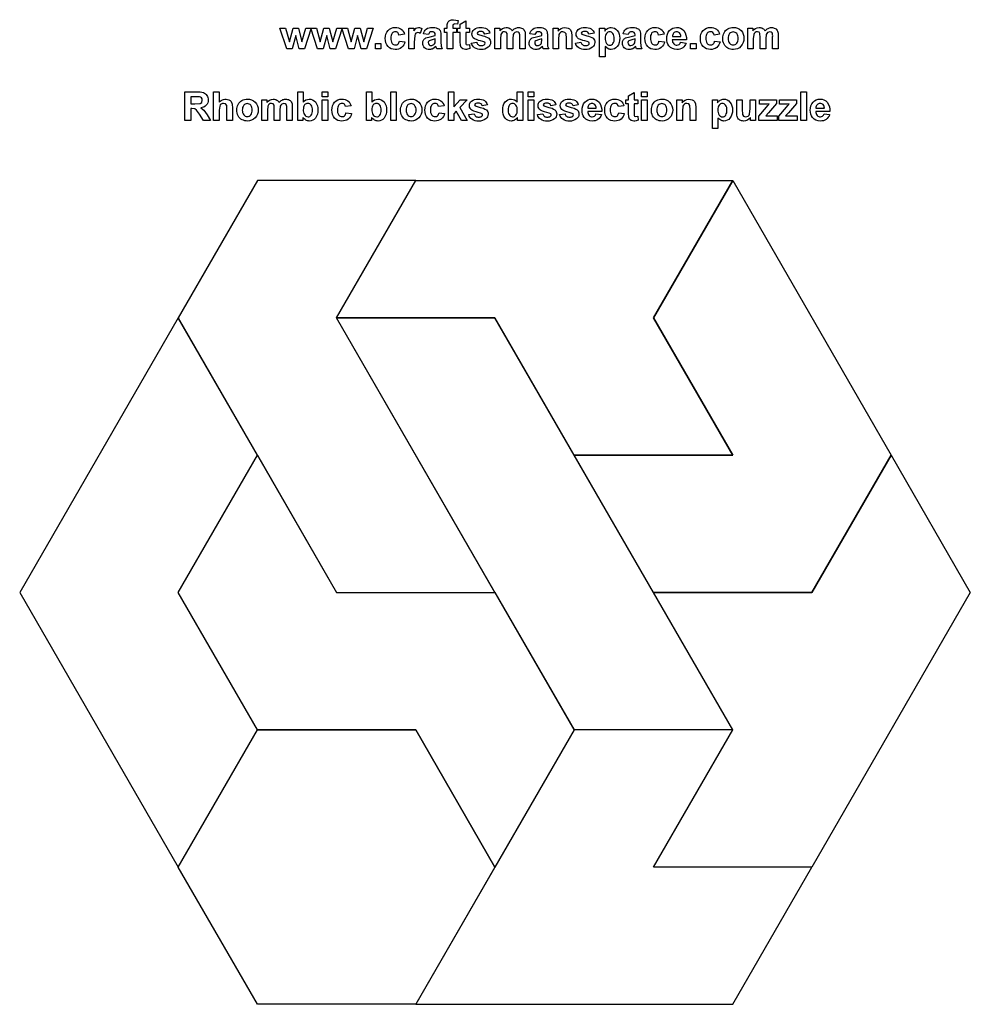
# Model space of a CAD drawing. Extents: x -67 to 65, y -60 to 76.
import ezdxf

# ---------------------------------------------------------------- set-up
doc = ezdxf.new("R2010")
doc.units = 0
doc.layers.add('DEFAULT', color=7, linetype='CONTINUOUS')

msp = doc.modelspace()

# ---------------------------------------------------------------- linework, layer by layer
at = {"layer": 'DEFAULT', "color": 5, "linetype": 'CONTINUOUS'}
for p, q in [((-34.32, 54.03), (-45.32, 34.98)), ((-12.33, 54.03), (-34.32, 54.03)), ((-23.33, 34.98), (-12.33, 54.03)), ((-23.33, 34.98), (-12.33, 54.03)), ((-12.33, 54.03), (31.67, 54.03)), ((20.67, 34.98), (31.67, 54.03)), ((31.67, 54.03), (20.67, 34.98)), ((31.67, 54.03), (53.66, 15.93)), ((-45.32, 34.98), (-67.32, -3.12)), ((-45.32, 34.98), (-23.33, -3.12)), ((-34.32, 15.93), (-45.32, 34.98)), ((-1.33, -3.12), (-23.33, 34.98)), ((-1.33, 34.98), (-23.33, 34.98)), ((9.67, -22.17), (-23.33, 34.98)), ((-23.33, 34.98), (-1.33, 34.98)), ((9.67, 15.93), (-1.33, 34.98)), ((-1.33, 34.98), (31.66, -22.17)), ((31.67, 15.93), (20.67, 34.98)), ((20.67, 34.98), (31.67, 15.93)), ((-45.32, -3.12), (-34.32, 15.93)), ((-45.32, -3.12), (-34.32, 15.93)), ((-34.32, 15.93), (-23.33, -3.12)), ((20.67, -3.12), (9.67, 15.93)), ((9.67, 15.93), (31.67, 15.93)), ((31.67, 15.93), (9.67, 15.93)), ((42.67, -3.12), (53.66, 15.93)), ((53.66, 15.93), (42.67, -3.12)), ((53.66, 15.93), (64.66, -3.12)), ((-67.32, -3.12), (-45.32, -41.22)), ((-34.32, -22.17), (-45.32, -3.12)), ((-34.32, -22.17), (-45.32, -3.12)), ((-23.33, -3.12), (-1.33, -3.12)), ((-23.33, -3.12), (-1.33, -3.12)), ((-1.33, -3.12), (9.67, -22.17)), ((31.67, -22.17), (20.67, -3.12)), ((20.67, -3.12), (42.67, -3.12)), ((42.67, -3.12), (20.67, -3.12)), ((64.66, -3.12), (42.67, -41.22)), ((-45.32, -41.22), (-34.32, -22.17)), ((-45.32, -41.22), (-34.32, -22.17)), ((-12.33, -22.17), (-34.32, -22.17)), ((-34.32, -22.17), (-12.33, -22.17)), ((-1.33, -41.22), (-12.33, -22.17)), ((-12.33, -22.17), (-1.33, -41.22)), ((9.67, -22.17), (-12.33, -60.27)), ((9.67, -22.17), (-1.33, -41.22)), ((31.67, -22.17), (9.67, -22.17)), ((31.66, -22.17), (9.67, -22.17)), ((20.67, -41.22), (31.67, -22.17)), ((20.67, -41.22), (31.67, -22.17)), ((-34.32, -60.27), (-45.32, -41.22)), ((-1.33, -41.22), (-12.33, -60.27)), ((42.67, -41.22), (20.67, -41.22)), ((42.67, -41.22), (20.67, -41.22)), ((31.67, -60.27), (42.67, -41.22)), ((-12.33, -60.27), (-34.32, -60.27)), ((-12.33, -60.27), (31.67, -60.27))]:
    msp.add_line(p, q, dxfattribs=at)
at = {"layer": 'DEFAULT', "color": 5}
for points in [[(-30.25, 72.31), (-31.18, 75.2), (-30.43, 75.2), (-29.88, 73.31), (-29.37, 75.2), (-28.62, 75.2), (-28.15, 73.31), (-27.6, 75.2), (-26.85, 75.2), (-27.78, 72.31), (-28.5, 72.31), (-28.99, 74.17), (-29.5, 72.31)], [(-25.96, 72.31), (-26.88, 75.2), (-26.13, 75.2), (-25.58, 73.31), (-25.07, 75.2), (-24.33, 75.2), (-23.85, 73.31), (-23.31, 75.2), (-22.56, 75.2), (-23.48, 72.31), (-24.2, 72.31), (-24.69, 74.17), (-25.2, 72.31)], [(-21.66, 72.31), (-22.58, 75.2), (-21.83, 75.2), (-21.29, 73.31), (-20.77, 75.2), (-20.03, 75.2), (-19.56, 73.31), (-19.01, 75.2), (-18.26, 75.2), (-19.18, 72.31), (-19.91, 72.31), (-20.4, 74.17), (-20.9, 72.31)], [(-17.94, 72.31), (-17.94, 73.08), (-17.18, 73.08), (-17.18, 72.31)], [(25.81, 72.31), (25.81, 73.08), (26.58, 73.08), (26.58, 72.31)], [(-25.33, 65.68), (-25.33, 66.35), (-24.56, 66.35), (-24.56, 65.68)], [(-15.8, 62.38), (-15.8, 66.35), (-15.03, 66.35), (-15.03, 62.38)], [(-7.8, 62.38), (-7.8, 66.35), (-7.03, 66.35), (-7.03, 64.25), (-6.15, 65.26), (-5.21, 65.26), (-6.21, 64.19), (-5.17, 62.38), (-5.98, 62.38), (-6.7, 63.66), (-7.03, 63.3), (-7.03, 62.38)], [(3.29, 65.68), (3.29, 66.35), (4.06, 66.35), (4.06, 65.68)], [(19.02, 65.68), (19.02, 66.35), (19.79, 66.35), (19.79, 65.68)], [(41.14, 62.38), (41.14, 66.35), (41.91, 66.35), (41.91, 62.38)], [(-25.33, 62.38), (-25.33, 65.26), (-24.56, 65.26), (-24.56, 62.38)], [(3.29, 62.38), (3.29, 65.26), (4.06, 65.26), (4.06, 62.38)], [(19.02, 62.38), (19.02, 65.26), (19.79, 65.26), (19.79, 62.38)], [(35.29, 62.38), (35.29, 62.97), (36.36, 64.23), (36.75, 64.67), (36.4, 64.65), (35.39, 64.65), (35.39, 65.26), (37.76, 65.26), (37.76, 64.72), (36.65, 63.44), (36.25, 63.02), (36.66, 63.04), (37.86, 63.04), (37.86, 62.38)], [(38.06, 62.38), (38.06, 62.97), (39.12, 64.23), (39.51, 64.67), (39.17, 64.65), (38.16, 64.65), (38.16, 65.26), (40.53, 65.26), (40.53, 64.72), (39.41, 63.44), (39.02, 63.02), (39.42, 63.04), (40.62, 63.04), (40.62, 62.38)]]:
    msp.add_lwpolyline(points, close=True, dxfattribs=at)
for points in [[(-13.89, 74.36), (-14.66, 74.24, 0.180997), (-14.83, 74.57, 0.180476), (-15.17, 74.69, 0.232967), (-15.62, 74.48, 0.169518), (-15.79, 73.81, 0.161097), (-15.62, 73.07, 0.240554), (-15.16, 72.86, 0.188346), (-14.8, 72.98, 0.16226), (-14.61, 73.4), (-13.84, 73.3, -0.172451), (-14.29, 72.51, -0.174697), (-15.18, 72.24, -0.216398), (-16.18, 72.64, -0.194387), (-16.56, 73.76, -0.194505), (-16.18, 74.88, -0.21578), (-15.17, 75.28, -0.159942), (-14.34, 75.05, -0.168264)], [(-12.53, 72.31), (-13.3, 72.31), (-13.3, 75.2), (-12.58, 75.2), (-12.58, 74.8), (-12.27, 75.18, -0.156172), (-11.95, 75.28, -0.143817), (-11.47, 75.13), (-11.71, 74.46, 0.149677), (-12.05, 74.59), (-12.31, 74.5, 0.150135), (-12.47, 74.18), (-12.53, 73.21)], [(-10.58, 74.31), (-11.27, 74.41, -0.171483), (-10.88, 75.07, -0.160883), (-10.05, 75.28, -0.108836), (-9.3, 75.16, -0.15803), (-8.95, 74.85, -0.108802), (-8.85, 74.16), (-8.85, 73.27), (-8.81, 72.7), (-8.66, 72.31), (-9.42, 72.31), (-9.5, 72.54), (-9.52, 72.63), (-9.94, 72.34, -0.104013), (-10.42, 72.24, -0.196543), (-11.12, 72.48, -0.215437), (-11.37, 73.1, -0.137378), (-11.26, 73.53, -0.147378), (-10.94, 73.83), (-10.35, 74), (-9.62, 74.19), (-9.62, 74.27, 0.207092), (-9.72, 74.59, 0.177789), (-10.11, 74.69, 0.165109), (-10.41, 74.6)], [(-8.36, 75.2), (-7.97, 75.2), (-7.97, 75.42, -0.09505), (-7.89, 75.96, -0.171671), (-7.61, 76.25, -0.125766), (-7.09, 76.36), (-6.46, 76.27), (-6.55, 75.73), (-6.89, 75.77, 0.207068), (-7.13, 75.7, 0.177352), (-7.2, 75.4), (-7.2, 75.2), (-6.66, 75.2), (-6.66, 74.61), (-7.2, 74.61), (-7.2, 72.31), (-7.97, 72.31), (-7.97, 74.61), (-8.36, 74.61)], [(-4.88, 75.2), (-4.88, 74.61), (-5.4, 74.61), (-5.4, 73.42), (-5.38, 73), (-5.32, 72.9), (-5.19, 72.86), (-4.89, 72.93), (-4.83, 72.35, -0.100914), (-5.43, 72.24), (-5.79, 72.31), (-6.03, 72.49), (-6.14, 72.79), (-6.16, 73.34), (-6.16, 74.61), (-6.53, 74.61), (-6.53, 75.2), (-6.16, 75.2), (-6.16, 75.75), (-5.4, 76.19), (-5.4, 75.2)], [(-4.63, 73.13), (-3.87, 73.23, 0.181713), (-3.67, 72.9, 0.163749), (-3.25, 72.78, 0.158155), (-2.81, 72.89, 0.245417), (-2.71, 73.1), (-2.76, 73.25), (-3.02, 73.35, -0.07501), (-4.19, 73.73, -0.263058), (-4.53, 74.38, -0.227806), (-4.24, 75.02, -0.178941), (-3.32, 75.28, -0.147868), (-2.44, 75.08, -0.179868), (-2.04, 74.49), (-2.76, 74.36, 0.176261), (-2.93, 74.64, 0.159821), (-3.3, 74.73, 0.137186), (-3.73, 74.65), (-3.82, 74.49), (-3.74, 74.35), (-3.03, 74.13, -0.109521), (-2.18, 73.79, -0.228411), (-1.94, 73.22, -0.227623), (-2.27, 72.53, -0.180972), (-3.25, 72.24, -0.153421), (-4.18, 72.48, -0.185354)], [(-1.35, 75.2), (-0.66, 75.2), (-0.66, 74.81, -0.237387), (0.24, 75.28, -0.131512), (0.72, 75.16, -0.139385), (1.06, 74.81, -0.101834), (1.46, 75.16, -0.12393), (1.93, 75.28, -0.135531), (2.47, 75.15, -0.162366), (2.8, 74.77, -0.091544), (2.87, 74.17), (2.87, 72.31), (2.11, 72.31), (2.11, 73.97, 0.114147), (2.03, 74.52, 0.2721), (1.71, 74.69), (1.41, 74.59, 0.165763), (1.21, 74.3), (1.15, 73.7), (1.15, 72.31), (0.38, 72.31), (0.38, 73.9), (0.34, 74.44), (0.22, 74.63), (-0.01, 74.69, 0.330662), (-0.52, 74.32), (-0.58, 73.72), (-0.58, 72.31), (-1.35, 72.31)], [(4.21, 74.31), (3.52, 74.41, -0.171483), (3.91, 75.07, -0.160883), (4.74, 75.28, -0.108836), (5.49, 75.16, -0.15803), (5.84, 74.85, -0.108802), (5.94, 74.16), (5.94, 73.27), (5.98, 72.7), (6.13, 72.31), (5.37, 72.31), (5.29, 72.54), (5.27, 72.63), (4.85, 72.34, -0.104013), (4.37, 72.24, -0.196543), (3.67, 72.48, -0.215437), (3.42, 73.1, -0.137378), (3.53, 73.53, -0.147378), (3.85, 73.83), (4.44, 74), (5.17, 74.19), (5.17, 74.27, 0.207092), (5.07, 74.59, 0.177789), (4.68, 74.69, 0.165109), (4.38, 74.6)], [(9.34, 72.31), (8.58, 72.31), (8.58, 73.79), (8.53, 74.4), (8.37, 74.61), (8.11, 74.69, 0.157699), (7.76, 74.58, 0.168437), (7.55, 74.29), (7.49, 73.62), (7.49, 72.31), (6.73, 72.31), (6.73, 75.2), (7.44, 75.2), (7.44, 74.78, -0.24863), (8.38, 75.28), (8.84, 75.19, -0.129219), (9.15, 74.95), (9.3, 74.63), (9.34, 74.12)], [(9.84, 73.13), (10.6, 73.23, 0.181713), (10.8, 72.9, 0.163749), (11.22, 72.78, 0.158155), (11.66, 72.89, 0.245417), (11.76, 73.1), (11.71, 73.25), (11.45, 73.35, -0.07501), (10.28, 73.73, -0.263058), (9.94, 74.38, -0.227806), (10.23, 75.02, -0.178941), (11.15, 75.28, -0.147868), (12.03, 75.08, -0.179868), (12.43, 74.49), (11.71, 74.36, 0.176261), (11.54, 74.64, 0.159821), (11.17, 74.73, 0.137186), (10.74, 74.65), (10.65, 74.49), (10.73, 74.35), (11.44, 74.13, -0.109521), (12.29, 73.79, -0.228411), (12.53, 73.22, -0.227623), (12.2, 72.53, -0.180972), (11.22, 72.24, -0.153421), (10.29, 72.48, -0.185354)], [(13.19, 75.2), (13.91, 75.2), (13.91, 74.78, -0.118965), (14.28, 75.14, -0.138211), (14.8, 75.28, -0.227365), (15.64, 74.88, -0.183868), (15.98, 73.78, -0.182366), (15.64, 72.64, -0.228559), (14.79, 72.24, -0.11632), (14.36, 72.34), (13.96, 72.66), (13.96, 71.2), (13.19, 71.2)], [(17.15, 74.31), (16.45, 74.41, -0.171483), (16.85, 75.07, -0.160883), (17.68, 75.28, -0.108836), (18.43, 75.16, -0.15803), (18.77, 74.85, -0.108802), (18.87, 74.16), (18.87, 73.27), (18.92, 72.7), (19.07, 72.31), (18.31, 72.31), (18.23, 72.54), (18.21, 72.63), (17.79, 72.34, -0.104013), (17.31, 72.24, -0.196543), (16.61, 72.48, -0.215437), (16.36, 73.1, -0.137378), (16.47, 73.53, -0.147378), (16.79, 73.83), (17.38, 74), (18.11, 74.19), (18.11, 74.27, 0.207092), (18.01, 74.59, 0.177789), (17.62, 74.69, 0.165109), (17.32, 74.6)], [(22.16, 74.36), (21.39, 74.24, 0.180997), (21.22, 74.57, 0.180476), (20.88, 74.69, 0.232967), (20.42, 74.48, 0.169518), (20.26, 73.81, 0.161097), (20.43, 73.07, 0.240554), (20.89, 72.86, 0.188346), (21.25, 72.98, 0.16226), (21.44, 73.4), (22.21, 73.3, -0.172451), (21.76, 72.51, -0.174697), (20.87, 72.24, -0.216398), (19.87, 72.64, -0.194387), (19.49, 73.76, -0.194505), (19.87, 74.88, -0.21578), (20.88, 75.28, -0.159942), (21.71, 75.05, -0.168264)], [(24.43, 73.23), (25.19, 73.13, -0.160195), (24.73, 72.47, -0.159021), (23.93, 72.24, -0.251061), (22.81, 72.74, -0.160323), (22.53, 73.74, -0.192899), (22.91, 74.87, -0.218696), (23.86, 75.28, -0.224876), (24.89, 74.85, -0.186685), (25.24, 73.55), (23.29, 73.55, 0.190723), (23.48, 73.02, 0.213519), (23.93, 72.83, 0.165724), (24.24, 72.93, 0.158995)], [(29.86, 74.36), (29.1, 74.24, 0.180997), (28.93, 74.57, 0.180476), (28.58, 74.69, 0.232967), (28.13, 74.48, 0.169518), (27.96, 73.81, 0.161097), (28.13, 73.07, 0.240554), (28.59, 72.86, 0.188346), (28.95, 72.98, 0.16226), (29.15, 73.4), (29.91, 73.3, -0.172451), (29.46, 72.51, -0.174697), (28.58, 72.24, -0.216398), (27.57, 72.64, -0.194387), (27.19, 73.76, -0.194505), (27.57, 74.88, -0.21578), (28.58, 75.28, -0.159942), (29.42, 75.05, -0.168264)], [(30.28, 73.8, -0.122257), (30.47, 74.54, -0.15092), (31, 75.09, -0.128725), (31.76, 75.28, -0.210927), (32.83, 74.85, -0.202621), (33.24, 73.77, -0.20223), (32.82, 72.67, -0.211551), (31.77, 72.24, -0.11888), (31.01, 72.42, -0.158236), (30.47, 72.95, -0.123905)], [(33.76, 75.2), (34.45, 75.2), (34.45, 74.81, -0.237387), (35.35, 75.28, -0.131512), (35.83, 75.16, -0.139385), (36.17, 74.81, -0.101834), (36.58, 75.16, -0.12393), (37.04, 75.28, -0.135531), (37.58, 75.15, -0.162366), (37.91, 74.77, -0.091544), (37.98, 74.17), (37.98, 72.31), (37.22, 72.31), (37.22, 73.97, 0.114147), (37.14, 74.52, 0.2721), (36.82, 74.69), (36.52, 74.59, 0.165763), (36.32, 74.3), (36.26, 73.7), (36.26, 72.31), (35.49, 72.31), (35.49, 73.9), (35.45, 74.44), (35.33, 74.63), (35.1, 74.69, 0.330662), (34.59, 74.32), (34.53, 73.72), (34.53, 72.31), (33.76, 72.31)], [(13.96, 73.81, 0.166213), (14.15, 73.07, 0.240446), (14.61, 72.83, 0.241324), (15.05, 73.05, 0.162745), (15.22, 73.77, 0.166198), (15.04, 74.46, 0.50799), (14.14, 74.46, 0.172345)], [(24.48, 74.02, 0.193177), (24.3, 74.52, 0.434437), (23.47, 74.51, 0.197485), (23.31, 74.02)], [(31.05, 73.76, 0.18077), (31.25, 73.09, 0.477704), (32.23, 73.09, 0.179441), (32.43, 73.76, 0.180093), (32.23, 74.43, 0.479373), (31.25, 74.43, 0.18077)], [(-9.62, 73.7), (-10.07, 73.58), (-10.46, 73.45, 0.251719), (-10.61, 73.18, 0.429815), (-10.2, 72.78, 0.167048), (-9.82, 72.92, 0.165161), (-9.65, 73.17), (-9.62, 73.55)], [(5.17, 73.7), (4.72, 73.58), (4.33, 73.45, 0.251719), (4.18, 73.18, 0.429815), (4.59, 72.78, 0.167048), (4.97, 72.92, 0.165161), (5.14, 73.17), (5.17, 73.55)], [(18.11, 73.7), (17.66, 73.58), (17.26, 73.45, 0.251719), (17.12, 73.18, 0.429815), (17.53, 72.78, 0.167048), (17.9, 72.92, 0.165161), (18.08, 73.17), (18.11, 73.55)], [(-44.39, 62.38), (-44.39, 66.35), (-42.71, 66.35, -0.081643), (-41.79, 66.24, -0.16892), (-41.33, 65.86, -0.14396), (-41.15, 65.23, -0.189056), (-41.41, 64.49, -0.179079), (-42.19, 64.13), (-41.76, 63.79), (-41.31, 63.15), (-40.83, 62.38), (-41.79, 62.38), (-42.35, 63.24), (-42.77, 63.82), (-43.01, 63.98), (-43.41, 64.03), (-43.57, 64.03), (-43.57, 62.38)], [(-43.57, 64.67), (-42.99, 64.67), (-42.27, 64.72), (-42.05, 64.89), (-41.97, 65.19, 0.391379), (-42.37, 65.67), (-42.95, 65.68), (-43.57, 65.68)], [(-39.62, 66.35), (-39.62, 64.91, -0.346), (-38.27, 65.24, -0.132999), (-37.96, 64.99), (-37.81, 64.65), (-37.77, 64.08), (-37.77, 62.38), (-38.54, 62.38), (-38.54, 63.9), (-38.58, 64.48), (-38.73, 64.67), (-39, 64.75, 0.143866), (-39.34, 64.65, 0.170013), (-39.55, 64.37), (-39.62, 63.82), (-39.62, 62.38), (-40.39, 62.38), (-40.39, 66.35)], [(-28.71, 62.38), (-28.71, 66.35), (-27.94, 66.35), (-27.94, 64.94, -0.227082), (-27.12, 65.34, -0.225248), (-26.26, 64.95, -0.184999), (-25.92, 63.85, -0.181179), (-26.26, 62.7, -0.229151), (-27.11, 62.3, -0.125859), (-27.59, 62.43, -0.116491), (-27.99, 62.8), (-27.99, 62.38)], [(-19.18, 62.38), (-19.18, 66.35), (-18.41, 66.35), (-18.41, 64.94, -0.227082), (-17.59, 65.34, -0.225248), (-16.73, 64.95, -0.184999), (-16.39, 63.85, -0.181179), (-16.73, 62.7, -0.229151), (-17.57, 62.3, -0.125859), (-18.05, 62.43, -0.116491), (-18.46, 62.8), (-18.46, 62.38)], [(2.53, 62.38), (1.81, 62.38), (1.81, 62.8, -0.119526), (1.4, 62.43, -0.123472), (0.92, 62.3, -0.228365), (0.08, 62.7, -0.182632), (-0.26, 63.83, -0.184291), (0.08, 64.95, -0.225248), (0.94, 65.34, -0.227082), (1.76, 64.94), (1.76, 66.35), (2.53, 66.35)], [(18.5, 65.26), (18.5, 64.67), (17.98, 64.67), (17.98, 63.48), (18, 63.06), (18.06, 62.96), (18.19, 62.92), (18.49, 62.99), (18.55, 62.41, -0.100914), (17.95, 62.3), (17.59, 62.37), (17.35, 62.55), (17.24, 62.85), (17.22, 63.4), (17.22, 64.67), (16.85, 64.67), (16.85, 65.26), (17.22, 65.26), (17.22, 65.81), (17.98, 66.25), (17.98, 65.26)], [(-37.18, 63.86, -0.122257), (-36.99, 64.6, -0.15092), (-36.46, 65.15, -0.128725), (-35.7, 65.34, -0.210927), (-34.63, 64.91, -0.202621), (-34.21, 63.83, -0.20223), (-34.64, 62.73, -0.211551), (-35.69, 62.3, -0.11888), (-36.45, 62.48, -0.158236), (-36.99, 63.01, -0.123905)], [(-36.41, 63.82, 0.18077), (-36.21, 63.15, 0.477704), (-35.23, 63.15, 0.179441), (-35.03, 63.83, 0.180093), (-35.23, 64.49, 0.479373), (-36.21, 64.49, 0.18077)], [(-33.7, 65.26), (-33.01, 65.26), (-33.01, 64.87, -0.237387), (-32.11, 65.34, -0.131512), (-31.63, 65.22, -0.139385), (-31.29, 64.87, -0.101834), (-30.88, 65.22, -0.12393), (-30.42, 65.34, -0.135531), (-29.88, 65.21, -0.162366), (-29.55, 64.83, -0.091544), (-29.47, 64.23), (-29.47, 62.38), (-30.24, 62.38), (-30.24, 64.03, 0.114147), (-30.32, 64.58, 0.2721), (-30.64, 64.75), (-30.94, 64.65, 0.165763), (-31.14, 64.36), (-31.2, 63.76), (-31.2, 62.38), (-31.97, 62.38), (-31.97, 63.96), (-32.01, 64.5), (-32.13, 64.69), (-32.36, 64.75, 0.330662), (-32.87, 64.38), (-32.93, 63.78), (-32.93, 62.38), (-33.7, 62.38)], [(-27.94, 63.87, 0.137528), (-27.8, 63.2, 0.274011), (-27.28, 62.89, 0.239122), (-26.86, 63.11, 0.166474), (-26.68, 63.8, 0.164011), (-26.86, 64.52, 0.496057), (-27.76, 64.53, 0.173369)], [(-21.3, 64.42), (-22.07, 64.3, 0.180997), (-22.24, 64.63, 0.180476), (-22.58, 64.75, 0.232967), (-23.03, 64.54, 0.169518), (-23.2, 63.87, 0.161097), (-23.03, 63.13, 0.240554), (-22.57, 62.92, 0.188346), (-22.21, 63.04, 0.16226), (-22.02, 63.46), (-21.25, 63.36, -0.172451), (-21.7, 62.57, -0.174697), (-22.59, 62.3, -0.216398), (-23.59, 62.7, -0.194387), (-23.97, 63.82, -0.194505), (-23.59, 64.94, -0.21578), (-22.58, 65.34, -0.159942), (-21.75, 65.11, -0.168264)], [(-18.41, 63.87, 0.137528), (-18.27, 63.2, 0.274011), (-17.75, 62.89, 0.239122), (-17.33, 63.11, 0.166474), (-17.15, 63.8, 0.164011), (-17.33, 64.52, 0.496057), (-18.23, 64.53, 0.173369)], [(-14.44, 63.86, -0.122257), (-14.25, 64.6, -0.15092), (-13.72, 65.15, -0.128725), (-12.96, 65.34, -0.210927), (-11.89, 64.91, -0.202621), (-11.47, 63.83, -0.20223), (-11.89, 62.73, -0.211551), (-12.95, 62.3, -0.11888), (-13.71, 62.48, -0.158236), (-14.25, 63.01, -0.123905)], [(-13.67, 63.82, 0.18077), (-13.47, 63.15, 0.477704), (-12.49, 63.15, 0.179441), (-12.29, 63.83, 0.180093), (-12.49, 64.49, 0.479373), (-13.47, 64.49, 0.18077)], [(-8.39, 64.42), (-9.15, 64.3, 0.180997), (-9.32, 64.63, 0.180476), (-9.67, 64.75, 0.232967), (-10.12, 64.54, 0.169518), (-10.29, 63.87, 0.161097), (-10.12, 63.13, 0.240554), (-9.65, 62.92, 0.188346), (-9.3, 63.04, 0.16226), (-9.1, 63.46), (-8.34, 63.36, -0.172451), (-8.79, 62.57, -0.174697), (-9.67, 62.3, -0.216398), (-10.68, 62.7, -0.194387), (-11.05, 63.82, -0.194505), (-10.68, 64.94, -0.21578), (-9.66, 65.34, -0.159942), (-8.83, 65.11, -0.168264)], [(-4.98, 63.19), (-4.21, 63.29, 0.181713), (-4.02, 62.96, 0.163749), (-3.6, 62.84, 0.158155), (-3.15, 62.96, 0.245417), (-3.05, 63.16), (-3.11, 63.31), (-3.36, 63.41, -0.07501), (-4.54, 63.79, -0.263058), (-4.88, 64.44, -0.227806), (-4.59, 65.08, -0.178941), (-3.67, 65.34, -0.147868), (-2.78, 65.14, -0.179868), (-2.39, 64.55), (-3.1, 64.42, 0.176261), (-3.28, 64.7, 0.159821), (-3.65, 64.79, 0.137186), (-4.08, 64.71), (-4.17, 64.55), (-4.09, 64.41), (-3.38, 64.19, -0.109521), (-2.53, 63.85, -0.228411), (-2.29, 63.28, -0.227623), (-2.62, 62.59, -0.180972), (-3.6, 62.3, -0.153421), (-4.53, 62.54, -0.185354)], [(0.5, 63.87, 0.127684), (0.63, 63.2, 0.550765), (1.58, 63.12, 0.168974), (1.76, 63.8, 0.163807), (1.58, 64.52, 0.497919), (0.68, 64.53, 0.173421)], [(4.55, 63.19), (5.32, 63.29, 0.181713), (5.51, 62.96, 0.163749), (5.93, 62.84, 0.158155), (6.38, 62.96, 0.245417), (6.48, 63.16), (6.42, 63.31), (6.17, 63.41, -0.07501), (4.99, 63.79, -0.263058), (4.65, 64.44, -0.227806), (4.95, 65.08, -0.178941), (5.86, 65.34, -0.147868), (6.75, 65.14, -0.179868), (7.14, 64.55), (6.43, 64.42, 0.176261), (6.25, 64.7, 0.159821), (5.88, 64.79, 0.137186), (5.45, 64.71), (5.37, 64.55), (5.44, 64.41), (6.15, 64.19, -0.109521), (7, 63.85, -0.228411), (7.24, 63.28, -0.227623), (6.91, 62.59, -0.180972), (5.93, 62.3, -0.153421), (5, 62.54, -0.185354)], [(7.64, 63.19), (8.4, 63.29, 0.181713), (8.6, 62.96, 0.163749), (9.02, 62.84, 0.158155), (9.46, 62.96, 0.245417), (9.56, 63.16), (9.51, 63.31), (9.25, 63.41, -0.07501), (8.08, 63.79, -0.263058), (7.74, 64.44, -0.227806), (8.03, 65.08, -0.178941), (8.95, 65.34, -0.147868), (9.83, 65.14, -0.179868), (10.23, 64.55), (9.51, 64.42, 0.176261), (9.34, 64.7, 0.159821), (8.97, 64.79, 0.137186), (8.54, 64.71), (8.45, 64.55), (8.53, 64.41), (9.24, 64.19, -0.109521), (10.09, 63.85, -0.228411), (10.33, 63.28, -0.227623), (10, 62.59, -0.180972), (9.02, 62.3, -0.153421), (8.09, 62.54, -0.185354)], [(12.67, 63.29), (13.44, 63.19, -0.160195), (12.97, 62.53, -0.159021), (12.18, 62.3, -0.251061), (11.06, 62.8, -0.160323), (10.77, 63.8, -0.192899), (11.15, 64.93, -0.218696), (12.11, 65.34, -0.224876), (13.13, 64.91, -0.186685), (13.49, 63.61), (11.54, 63.61, 0.190723), (11.73, 63.08, 0.213519), (12.18, 62.89, 0.165724), (12.49, 62.99, 0.158995)], [(12.72, 64.08, 0.193177), (12.55, 64.58, 0.434437), (11.72, 64.57, 0.197485), (11.55, 64.08)], [(16.58, 64.42), (15.81, 64.3, 0.180997), (15.64, 64.63, 0.180476), (15.29, 64.75, 0.232967), (14.84, 64.54, 0.169518), (14.67, 63.87, 0.161097), (14.85, 63.13, 0.240554), (15.31, 62.92, 0.188346), (15.66, 63.04, 0.16226), (15.86, 63.46), (16.62, 63.36, -0.172451), (16.18, 62.57, -0.174697), (15.29, 62.3, -0.216398), (14.28, 62.7, -0.194387), (13.91, 63.82, -0.194505), (14.28, 64.94, -0.21578), (15.3, 65.34, -0.159942), (16.13, 65.11, -0.168264)], [(20.38, 63.86, -0.122257), (20.56, 64.6, -0.15092), (21.09, 65.15, -0.128725), (21.86, 65.34, -0.210927), (22.92, 64.91, -0.202621), (23.34, 63.83, -0.20223), (22.92, 62.73, -0.211551), (21.86, 62.3, -0.11888), (21.11, 62.48, -0.158236), (20.56, 63.01, -0.123905)], [(21.14, 63.82, 0.18077), (21.34, 63.15, 0.477704), (22.33, 63.15, 0.179441), (22.53, 63.83, 0.180093), (22.33, 64.49, 0.479373), (21.34, 64.49, 0.18077)], [(26.55, 62.38), (25.79, 62.38), (25.79, 63.85), (25.74, 64.46), (25.58, 64.67), (25.32, 64.75, 0.157699), (24.97, 64.64, 0.168437), (24.76, 64.35), (24.7, 63.68), (24.7, 62.38), (23.93, 62.38), (23.93, 65.26), (24.65, 65.26), (24.65, 64.84, -0.24863), (25.59, 65.34), (26.05, 65.25, -0.129219), (26.36, 65.01), (26.51, 64.69), (26.55, 64.18)], [(28.85, 65.26), (29.56, 65.26), (29.56, 64.84, -0.118965), (29.93, 65.2, -0.138211), (30.45, 65.34, -0.227365), (31.29, 64.94, -0.183868), (31.64, 63.84, -0.182366), (31.29, 62.7, -0.228559), (30.44, 62.3, -0.11632), (30.02, 62.4), (29.61, 62.72), (29.61, 61.26), (28.85, 61.26)], [(29.61, 63.87, 0.166213), (29.8, 63.13, 0.240446), (30.26, 62.89, 0.241324), (30.7, 63.11, 0.162745), (30.87, 63.83, 0.166198), (30.69, 64.52, 0.50799), (29.79, 64.52, 0.172345)], [(34.13, 62.38), (34.13, 62.8, -0.246802), (33.18, 62.3, -0.130106), (32.66, 62.43, -0.167001), (32.33, 62.79, -0.100943), (32.23, 63.43), (32.23, 65.26), (32.99, 65.26), (32.99, 63.94), (33.04, 63.19), (33.19, 62.97), (33.47, 62.89, 0.157852), (33.82, 63, 0.159109), (34.02, 63.27), (34.08, 64.05), (34.08, 65.26), (34.85, 65.26), (34.85, 62.38)], [(44.35, 63.29), (45.12, 63.19, -0.160195), (44.65, 62.53, -0.159021), (43.86, 62.3, -0.251061), (42.74, 62.8, -0.160323), (42.45, 63.8, -0.192899), (42.83, 64.93, -0.218696), (43.79, 65.34, -0.224876), (44.81, 64.91, -0.186685), (45.17, 63.61), (43.22, 63.61, 0.190723), (43.41, 63.08, 0.213519), (43.86, 62.89, 0.165724), (44.16, 62.99, 0.158995)], [(44.4, 64.08, 0.193177), (44.23, 64.58, 0.434437), (43.4, 64.57, 0.197485), (43.23, 64.08)]]:
    msp.add_lwpolyline(points, format="xyb", close=True, dxfattribs=at)

doc.saveas('drawing.dxf')
